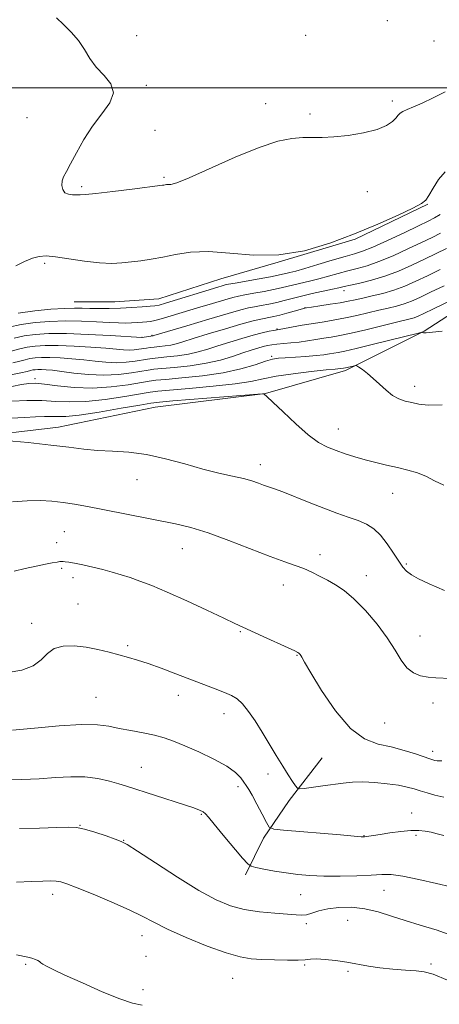
# Model space of a CAD drawing. Extents: x 2197300 to 2200200, y 337300 to 340200.
# Drawn here: x 2199099 to 2199223, y 337730 to 338020 of the extents above; entities that cross this region are included whole.
import ezdxf

# ---------------------------------------------------------------- set-up
doc = ezdxf.new("R2010")
doc.units = 0
doc.header["$MEASUREMENT"] = 0
for name, color, linetype, lineweight in [('32000', 7, 'Continuous', 0), ('DTM HARD BREAKLINE', 7, 'Continuous', 0), ('DTM SPOT ELEVATION', 2, 'Continuous', 13), ('INDEX CONTOUR', 41, 'Continuous', 13), ('INTERMEDIATE CONTOUR', 44, 'Continuous', 0)]:
    doc.layers.add(name, color=color, linetype=linetype, lineweight=lineweight)

msp = doc.modelspace()

# ---------------------------------------------------------------- linework, layer by layer
at = {"layer": '32000', "flags": 128}
msp.add_lwpolyline([(2197500, 338000), (2200000, 338000)], dxfattribs=at)
at = {"layer": 'DTM HARD BREAKLINE'}
for points in [[(2198980.29, 337927.98, 1193.25), (2198992.34, 337911.54, 1189.4), (2199015.52, 337896.91, 1187.4), (2199040.9, 337891.17, 1186.35), (2199060.92, 337892.11, 1185.97), (2199084.05, 337897.05, 1185.97), (2199110.75, 337900.22, 1186.64), (2199139.22, 337906.07, 1187.11), (2199171.7, 337910.14, 1188.02), (2199195.27, 337916.87, 1189.68), (2199218.39, 337928.49, 1192.06), (2199238.39, 337941.44, 1193.29), (2199258.39, 337954.83, 1194.48), (2199274.82, 337969.55, 1194.53), (2199287.7, 337985.15, 1195.34), (2199301.89, 338007.44, 1195.53), (2199312.54, 338022.15, 1195.67), (2199317.43, 338027.94, 1195.91)], [(2199219.46, 337965.77, 1205.91), (2199198.12, 337955.49, 1205.86), (2199175.43, 337948.77, 1206), (2199158.53, 337943.84, 1205), (2199140.3, 337938.01, 1204.91), (2199127.39, 337937.09, 1204.95), (2199115.38, 337937.07, 1204.91)], [(2199188.39, 337802.92, 1180.98), (2199178.63, 337790.44, 1179.65), (2199171.09, 337779.3, 1177.46), (2199165.77, 337768.6, 1175.56)]]:
    msp.add_polyline3d(points, dxfattribs=at)
at = {"layer": 'DTM SPOT ELEVATION'}
for p in [(2199207.6, 338019.76, 1209.68), (2199133.77, 338015.41, 1208.5), (2199183.48, 338015.48, 1209.5), (2199221.31, 338013.78, 1209.21), (2199136.58, 338000.76, 1208.17), (2199209.01, 337996.13, 1208.37), (2199171.75, 337995.41, 1208.61), (2199101.45, 337991.25, 1207.24), (2199184.78, 337992.34, 1208.36), (2199139.15, 337987.53, 1208.77), (2199141.83, 337973.65, 1208.21), (2199117.6, 337970.93, 1208.25), (2199201.66, 337969.52, 1207.23), (2199106.65, 337948.44, 1205.73), (2199194.76, 337940.35, 1199.43), (2199183.27, 337935.33, 1198.02), (2199135.35, 337926.63, 1200.04), (2199138.25, 337927.26, 1200.14), (2199175.05, 337929.05, 1196.08), (2199173.54, 337921.01, 1192.28), (2199103.88, 337914.51, 1192.49), (2199215.56, 337912.27, 1190.5), (2199193.12, 337899.66, 1188.73), (2199170.21, 337889.19, 1186.56), (2199133.9, 337884.82, 1185.28), (2199209.13, 337880.75, 1187.21), (2199112.47, 337869.45, 1182.94), (2199110.21, 337866.29, 1182.58), (2199147.21, 337864.45, 1183.19), (2199187.69, 337862.71, 1184.49), (2199111.67, 337858.65, 1181.78), (2199213.12, 337859.95, 1186.22), (2199115.08, 337855.92, 1181.52), (2199201.37, 337856.52, 1184.58), (2199176.99, 337853.79, 1183.35), (2199116.54, 337848.25, 1180.87), (2199102.84, 337842.54, 1180.42), (2199164.29, 337840.07, 1181.87), (2199217.17, 337838.81, 1184.62), (2199131.11, 337835.95, 1180.26), (2199180.97, 337833.07, 1181.92), (2199121.85, 337820.73, 1178.93), (2199146.08, 337821.36, 1179.43), (2199220.97, 337819.12, 1183.64), (2199159.46, 337815.91, 1179.39), (2199206.78, 337813.17, 1183.12), (2199220.88, 337804.83, 1182.48), (2199135.13, 337800.14, 1176.83), (2199172.38, 337798.2, 1179.58), (2199163.56, 337794.48, 1177.51), (2199152.8, 337786.33, 1175.84), (2199214.73, 337786.77, 1178.6), (2199117.05, 337783.16, 1174.06), (2199200.73, 337780.12, 1178.07), (2199216, 337780.21, 1177.75), (2199129.92, 337778.68, 1174.05), (2199109.02, 337762.78, 1171.48), (2199182.08, 337762.73, 1175.13), (2199206.57, 337764.04, 1175.21), (2199183.67, 337754.24, 1173.64), (2199195.86, 337755.16, 1172.88), (2199135.3, 337750.62, 1171.33), (2199136.49, 337744.55, 1171.28), (2199101.1, 337742.26, 1169.82), (2199183.21, 337742.04, 1171.83), (2199220.4, 337742.35, 1172.36), (2199195.95, 337740.19, 1171.8), (2199162.04, 337738.15, 1171.14), (2199135.68, 337734.8, 1170.54)]:
    msp.add_point(p, dxfattribs=at)
at = {"layer": 'INDEX CONTOUR', "flags": 128}
for points, elevation in [([(2199097.728, 337926.409), (2199100.637, 337927.053), (2199103.9361, 337927.515), (2199107.962, 337927.756), (2199113.11, 337927.7539), (2199119.475, 337927.515), (2199125.953, 337927.1571), (2199135.322, 337926.5601), (2199138.614, 337927.072), (2199138.867, 337927.1409), (2199148.509, 337930.055), (2199154.973, 337931.993), (2199160.7319, 337933.694), (2199164.479, 337934.75), (2199166.733, 337935.308), (2199168.465, 337935.651), (2199170.452, 337936.014), (2199172.692, 337936.4409), (2199174.986, 337936.931), (2199177.213, 337937.48), (2199179.553, 337938.09), (2199182.264, 337938.764), (2199185.462, 337939.488), (2199191.452, 337940.78), (2199193.318, 337941.206), (2199194.818, 337941.5621), (2199196.674, 337941.979), (2199199.43, 337942.576), (2199202.927, 337943.431), (2199206.828, 337944.609), (2199210.831, 337946.135), (2199214.769, 337947.873), (2199218.511, 337949.642), (2199221.936, 337951.295), (2199224.971, 337952.809)], 1200), ([(2199097.068, 337907.913), (2199101.407, 337908.049), (2199105.882, 337908.031), (2199109.972, 337907.815), (2199114.072, 337907.623), (2199118.805, 337907.744), (2199124.495, 337908.361), (2199130.253, 337909.241), (2199137.709, 337910.529), (2199139.973, 337910.814), (2199143.435, 337911.114), (2199149.265, 337911.595), (2199156.29, 337912.232), (2199162.75, 337912.952), (2199167.394, 337913.693), (2199170.997, 337914.438), (2199174.842, 337915.181), (2199179.799, 337915.905), (2199185.093, 337916.547), (2199189.533, 337917.032), (2199192.236, 337917.31), (2199194.614, 337917.543), (2199195.237, 337917.656), (2199195.7, 337917.762), (2199197.858, 337918.3), (2199198.254, 337918.373), (2199198.597, 337918.262), (2199199.18, 337917.8731), (2199200.227, 337917.1289), (2199201.675, 337916.025), (2199203.392, 337914.573), (2199205.255, 337912.836), (2199207.184, 337911.065), (2199209.109, 337909.564), (2199210.98, 337908.551), (2199212.83, 337907.908), (2199214.714, 337907.438), (2199216.782, 337907.003), (2199219.572, 337906.721), (2199223.718, 337906.776)], 1190), ([(2199095.906, 337828.041), (2199099.963, 337828.764), (2199103.335, 337830), (2199105.686, 337831.745), (2199107.503, 337833.607), (2199109.482, 337835.094), (2199112.151, 337835.831), (2199115.378, 337835.901), (2199118.864, 337835.5), (2199122.34, 337834.818), (2199125.647, 337834.004), (2199131.324, 337832.4839), (2199134.006, 337831.719), (2199137.139, 337830.704), (2199141.015, 337829.307), (2199145.33, 337827.6759), (2199156.872, 337823.259), (2199159.595, 337822.198), (2199161.681, 337821.308), (2199163.369, 337820.301), (2199164.965, 337818.828), (2199166.716, 337816.632), (2199168.635, 337813.813), (2199170.6771, 337810.562), (2199172.786, 337807.082), (2199174.851, 337803.64), (2199176.748, 337800.519), (2199178.3681, 337797.956), (2199179.646, 337796.013), (2199180.529, 337794.706), (2199181.07, 337794.025), (2199181.734, 337793.836), (2199183.09, 337793.977), (2199188.603, 337794.721), (2199194.585, 337795.546), (2199197.29, 337795.808), (2199200.293, 337795.878), (2199203.841, 337795.711), (2199207.55, 337795.357), (2199210.876, 337794.891), (2199213.427, 337794.375), (2199215.427, 337793.826), (2199217.251, 337793.247), (2199219.231, 337792.642), (2199221.511, 337792.02), (2199224.1909, 337791.391)], 1180), ([(2199098.385, 337745.007), (2199101.747, 337744.358), (2199102.951, 337744.041), (2199103.9521, 337743.687), (2199104.688, 337743.342), (2199105.152, 337743.035), (2199105.547, 337742.713), (2199106.129, 337742.3029), (2199107.196, 337741.708), (2199109.211, 337740.716), (2199112.677, 337739.093), (2199117.801, 337736.749), (2199123.601, 337734.184), (2199128.801, 337732.046), (2199132.512, 337730.807), (2199135.412, 337730.253)], 1170)]:
    msp.add_lwpolyline(points, dxfattribs=dict(at, elevation=elevation))
at = {"layer": 'INTERMEDIATE CONTOUR', "flags": 128}
for points, elevation in [([(2199110.16, 338020.561), (2199112.241, 338018.693), (2199114.5129, 338016.423), (2199116.6331, 338013.902), (2199118.379, 338011.273), (2199120.006, 338008.63), (2199121.885, 338006.06), (2199124.176, 338003.609), (2199126.174, 338001.1581), (2199126.959, 337998.552), (2199125.904, 337995.652), (2199123.554, 337992.402), (2199120.7451, 337988.765), (2199118.18, 337984.7961), (2199116.029, 337980.927), (2199114.325, 337977.681), (2199113.088, 337975.422), (2199112.279, 337973.879), (2199111.846, 337972.618), (2199111.75, 337971.319), (2199112.011, 337970.096), (2199112.663, 337969.178), (2199113.694, 337968.719), (2199114.91, 337968.59), (2199116.07, 337968.591), (2199117.12, 337968.576), (2199118.7401, 337968.634), (2199121.797, 337968.91), (2199126.751, 337969.486), (2199132.436, 337970.199), (2199141.339, 337971.347), (2199141.792, 337971.42), (2199142.153, 337971.495), (2199142.573, 337971.559), (2199143.825, 337971.61), (2199145.587, 337972.093), (2199149.271, 337973.559), (2199162.74, 337979.591), (2199169.803, 337982.503), (2199175.3351, 337984.299), (2199179.474, 337985.135), (2199182.6969, 337985.392), (2199185.487, 337985.415), (2199188.343, 337985.417), (2199191.768, 337985.578), (2199196.047, 337986.038), (2199200.577, 337986.786), (2199204.54, 337987.768), (2199207.306, 337988.916), (2199209.03, 337990.091), (2199210.056, 337991.137), (2199210.721, 337991.942), (2199211.313, 337992.564), (2199212.109, 337993.106), (2199213.359, 337993.679), (2199215.208, 337994.436), (2199217.77, 337995.536), (2199221.039, 337997.066), (2199224.526, 337998.797)], 1208), ([(2199098.17, 337947.659), (2199100.806, 337948.929), (2199103.114, 337949.897), (2199105.045, 337950.444), (2199107.099, 337950.57), (2199109.908, 337950.304), (2199118.439, 337949.032), (2199122.827, 337948.524), (2199126.441, 337948.39), (2199129.4481, 337948.55), (2199132.207, 337948.85), (2199135.0351, 337949.181), (2199138.076, 337949.596), (2199141.432, 337950.187), (2199145.224, 337950.969), (2199149.65, 337951.646), (2199154.924, 337951.843), (2199161.174, 337951.371), (2199168.169, 337950.792), (2199175.588, 337950.855), (2199183.141, 337952.112), (2199190.641, 337954.33), (2199197.934, 337957.082), (2199204.791, 337959.954), (2199210.703, 337962.59), (2199215.091, 337964.651), (2199217.615, 337965.958), (2199218.897, 337966.98), (2199219.7979, 337968.3511), (2199221.02, 337970.495), (2199222.631, 337973.021), (2199224.54, 337975.3301)], 1206), ([(2199098.91, 337933.734), (2199103.764, 337934.455), (2199108.519, 337934.916), (2199112.568, 337935.163), (2199115.511, 337935.244), (2199117.773, 337935.221), (2199119.986, 337935.16), (2199122.647, 337935.119), (2199125.721, 337935.128), (2199129.035, 337935.211), (2199132.3821, 337935.377), (2199135.408, 337935.58), (2199137.723, 337935.76), (2199139.149, 337935.899), (2199140.3571, 337936.146), (2199142.228, 337936.691), (2199157.638, 337941.416), (2199158.93, 337941.799), (2199159.791, 337942.033), (2199160.835, 337942.249), (2199162.765, 337942.595), (2199169.813, 337943.84), (2199173.198, 337944.46), (2199175.407, 337944.899), (2199176.7271, 337945.197), (2199177.708, 337945.435), (2199178.868, 337945.705), (2199180.608, 337946.142), (2199183.3, 337946.89), (2199187.1059, 337948.018), (2199191.345, 337949.296), (2199195.126, 337950.417), (2199197.875, 337951.201), (2199200.271, 337951.975), (2199203.311, 337953.19), (2199207.639, 337955.129), (2199212.4869, 337957.391), (2199216.738, 337959.409), (2199219.5809, 337960.7779), (2199221.447, 337961.754), (2199223.072, 337962.754)], 1204), ([(2199096.113, 337929.582), (2199099.774, 337930.394), (2199103.851, 337930.9851), (2199108.249, 337931.335), (2199112.866, 337931.457), (2199117.555, 337931.375), (2199121.961, 337931.183), (2199125.685, 337930.986), (2199128.452, 337930.871), (2199130.508, 337930.841), (2199132.224, 337930.877), (2199133.89, 337930.961), (2199135.4501, 337931.07), (2199136.765, 337931.183), (2199137.773, 337931.294), (2199138.718, 337931.465), (2199139.925, 337931.77), (2199141.686, 337932.2809), (2199151.727, 337935.328), (2199156.08, 337936.636), (2199159.73, 337937.716), (2199162.105, 337938.383), (2199163.78, 337938.7779), (2199165.615, 337939.123), (2199168.2249, 337939.588), (2199171.252, 337940.141), (2199174.092, 337940.695), (2199176.31, 337941.189), (2199179.986, 337942.099), (2199184.662, 337943.166), (2199187.376, 337943.8349), (2199190.212, 337944.612), (2199193.081, 337945.429), (2199195.9, 337946.198), (2199198.653, 337946.889), (2199201.599, 337947.703), (2199205.07, 337948.9), (2199209.235, 337950.6319), (2199213.628, 337952.632), (2199217.6241, 337954.525), (2199220.7589, 337956.037), (2199223.209, 337957.281)], 1202), ([(2199095.031, 337922.057), (2199099.342, 337923.235), (2199101.501, 337923.713), (2199103.921, 337924.052), (2199106.875, 337924.228), (2199110.652, 337924.227), (2199115.351, 337924.047), (2199120.306, 337923.753), (2199124.662, 337923.425), (2199129.918, 337922.936), (2199131.538, 337922.8631), (2199133.025, 337922.941), (2199134.412, 337923.118), (2199136.703, 337923.499), (2199137.744, 337923.649), (2199138.959, 337923.79), (2199140.475, 337923.941), (2199142.16, 337924.128), (2199143.815, 337924.381), (2199145.383, 337924.747), (2199147.364, 337925.34), (2199150.397, 337926.291), (2199154.833, 337927.652), (2199159.871, 337929.1621), (2199164.419, 337930.483), (2199167.649, 337931.358), (2199169.785, 337931.869), (2199171.315, 337932.18), (2199172.678, 337932.439), (2199174.126, 337932.741), (2199175.862, 337933.161), (2199177.981, 337933.739), (2199180.133, 337934.359), (2199181.861, 337934.869), (2199182.901, 337935.165), (2199183.776, 337935.343), (2199185.203, 337935.552), (2199187.665, 337935.902), (2199190.713, 337936.352), (2199193.664, 337936.827), (2199196.027, 337937.269), (2199198.085, 337937.71), (2199200.313, 337938.202), (2199203.065, 337938.796), (2199206.205, 337939.544), (2199209.476, 337940.496), (2199212.691, 337941.692), (2199215.943, 337943.1201), (2199219.398, 337944.758), (2199223.114, 337946.553)], 1198), ([(2199097.361, 337919.132), (2199099.3931, 337919.65), (2199100.957, 337920.061), (2199102.364, 337920.372), (2199103.906, 337920.588), (2199105.788, 337920.701), (2199108.194, 337920.7), (2199111.227, 337920.579), (2199114.66, 337920.348), (2199118.184, 337920.022), (2199121.55, 337919.635), (2199124.741, 337919.304), (2199127.8, 337919.17), (2199130.728, 337919.322), (2199133.352, 337919.652), (2199136.955, 337920.256), (2199138.3011, 337920.441), (2199140.078, 337920.621), (2199142.69, 337920.86), (2199145.831, 337921.203), (2199149.017, 337921.691), (2199151.9, 337922.354), (2199154.681, 337923.184), (2199157.6961, 337924.162), (2199161.157, 337925.249), (2199164.76, 337926.33), (2199168.076, 337927.266), (2199170.754, 337927.953), (2199172.747, 337928.409), (2199174.088, 337928.685), (2199175.696, 337928.981), (2199182.513, 337930.181), (2199185.825, 337930.737), (2199189.006, 337931.242), (2199192.107, 337931.75), (2199195.282, 337932.341), (2199198.622, 337933.069), (2199205.095, 337934.6019), (2199207.838, 337935.228), (2199210.259, 337935.81), (2199212.477, 337936.453), (2199214.655, 337937.269), (2199217.13, 337938.37), (2199220.284, 337939.874), (2199224.291, 337941.8111)], 1196), ([(2199096.712, 337915.561), (2199099.691, 337916.207), (2199101.539, 337916.635), (2199102.571, 337916.887), (2199103.228, 337917.032), (2199103.891, 337917.125), (2199104.701, 337917.173), (2199105.736, 337917.173), (2199107.102, 337917.111), (2199109.013, 337916.9441), (2199111.706, 337916.619), (2199115.316, 337916.132), (2199119.564, 337915.673), (2199124.063, 337915.477), (2199128.431, 337915.7021), (2199132.291, 337916.186), (2199137.2061, 337917.014), (2199138.858, 337917.232), (2199141.197, 337917.452), (2199144.905, 337917.78), (2199149.502, 337918.279), (2199154.218, 337919.0001), (2199158.416, 337919.96), (2199161.997, 337921.027), (2199164.996, 337922.032), (2199167.453, 337922.841), (2199169.4349, 337923.454), (2199171.014, 337923.903), (2199172.296, 337924.2229), (2199173.532, 337924.453), (2199175.004, 337924.631), (2199179.186, 337924.988), (2199181.627, 337925.241), (2199184.092, 337925.58), (2199186.506, 337925.966), (2199188.8139, 337926.349), (2199191.048, 337926.709), (2199193.588, 337927.163), (2199196.9, 337927.856), (2199201.218, 337928.87), (2199209.877, 337931.001), (2199214.314, 337932.076), (2199215.479, 337932.411), (2199216.619, 337932.846), (2199218.317, 337933.62), (2199221.1711, 337934.99), (2199230.258, 337939.392)], 1194), ([(2199097.004, 337912.214), (2199099.909, 337912.765), (2199102.048, 337913.076), (2199104.0191, 337913.114), (2199106.631, 337912.865), (2199110.485, 337912.372), (2199115.3429, 337911.887), (2199120.762, 337911.716), (2199126.264, 337912.063), (2199131.247, 337912.7171), (2199137.458, 337913.772), (2199139.415, 337914.023), (2199142.316, 337914.283), (2199147.111, 337914.697), (2199153.1051, 337915.33), (2199159.1899, 337916.228), (2199164.435, 337917.385), (2199168.622, 337918.591), (2199171.712, 337919.585), (2199173.7931, 337920.177), (2199175.471, 337920.471), (2199177.48, 337920.64), (2199183.581, 337921.048), (2199186.596, 337921.285), (2199188.868, 337921.524), (2199190.513, 337921.7521), (2199193.086, 337922.175), (2199195.032, 337922.5659), (2199198.389, 337923.338), (2199203.522, 337924.596), (2199216.691, 337927.912), (2199217.6911, 337928.145), (2199217.886, 337928.142), (2199217.995, 337928.074), (2199218.176, 337928.001), (2199218.451, 337927.957), (2199218.976, 337927.977), (2199223.723, 337928.436)], 1192), ([(2199096.831, 337902.88), (2199100.801, 337903.107), (2199104.039, 337903.274), (2199106.599, 337903.37), (2199108.656, 337903.375), (2199110.504, 337903.311), (2199112.931, 337903.366), (2199116.849, 337903.771), (2199122.726, 337904.659), (2199129.258, 337905.764), (2199134.702, 337906.726), (2199137.956, 337907.287), (2199140.492, 337907.602), (2199144.426, 337907.934), (2199169.418, 337909.924), (2199170.824, 337910.025), (2199171.102, 337910.018), (2199171.332, 337909.892), (2199172.097, 337909.25), (2199173.853, 337907.6), (2199176.858, 337904.681), (2199180.572, 337901.1631), (2199184.253, 337897.95), (2199187.338, 337895.729), (2199189.976, 337894.3179), (2199192.494, 337893.318), (2199195.159, 337892.4), (2199198.007, 337891.508), (2199201.016, 337890.655), (2199204.152, 337889.849), (2199207.344, 337889.081), (2199210.508, 337888.339), (2199213.562, 337887.597), (2199216.431, 337886.764), (2199219.039, 337885.739), (2199221.435, 337884.476), (2199224.165, 337883.164)], 1188), ([(2199095.026, 337896.316), (2199101.855, 337895.666), (2199108.513, 337894.959), (2199113.852, 337894.287), (2199118.203, 337893.722), (2199122.27, 337893.328), (2199126.637, 337893.11), (2199131.43, 337892.823), (2199136.657, 337892.162), (2199142.262, 337890.9341), (2199147.929, 337889.391), (2199153.28, 337887.895), (2199157.993, 337886.729), (2199161.98, 337885.841), (2199165.212, 337885.1009), (2199167.699, 337884.404), (2199169.609, 337883.756), (2199171.15, 337883.194), (2199174.298, 337882.107), (2199176.795, 337881.165), (2199184.565, 337878.038), (2199188.838, 337876.371), (2199192.689, 337874.97), (2199196.043, 337873.7931), (2199198.926, 337872.728), (2199201.384, 337871.642), (2199203.547, 337870.298), (2199205.563, 337868.437), (2199207.532, 337865.934), (2199209.359, 337863.196), (2199210.902, 337860.768), (2199212.101, 337859.043), (2199213.236, 337857.8301), (2199214.668, 337856.785), (2199216.759, 337855.604), (2199219.8621, 337854.121), (2199224.329, 337852.208)], 1186), ([(2199097.229, 337878.231), (2199101.59, 337878.598), (2199105.404, 337878.669), (2199108.83, 337878.476), (2199112.102, 337878.096), (2199115.4741, 337877.584), (2199119.26, 337876.914), (2199123.79, 337876.043), (2199145.235, 337871.754), (2199149.721, 337870.689), (2199154.77, 337869.148), (2199160.871, 337866.926), (2199173.05, 337862.184), (2199177.3429, 337860.618), (2199180.47, 337859.5379), (2199182.976, 337858.616), (2199185.319, 337857.583), (2199187.622, 337856.428), (2199189.918, 337855.202), (2199192.266, 337853.886), (2199194.815, 337852.183), (2199197.736, 337849.725), (2199201.093, 337846.299), (2199204.518, 337842.297), (2199207.538, 337838.264), (2199209.822, 337834.673), (2199211.62, 337831.7), (2199213.322, 337829.449), (2199215.241, 337827.971), (2199217.3591, 337827.117), (2199219.577, 337826.687), (2199221.811, 337826.494), (2199226.1959, 337826.34)], 1184), ([(2199097.675, 337857.835), (2199100.983, 337858.646), (2199104.23, 337859.342), (2199106.913, 337859.89), (2199108.948, 337860.29), (2199110.354, 337860.546), (2199111.193, 337860.672), (2199111.693, 337860.701), (2199112.126, 337860.673), (2199112.752, 337860.611), (2199113.799, 337860.466), (2199115.488, 337860.174), (2199117.934, 337859.691), (2199120.8441, 337859.062), (2199123.823, 337858.353), (2199126.569, 337857.6159), (2199129.173, 337856.833), (2199131.817, 337855.968), (2199134.7219, 337854.957), (2199138.249, 337853.605), (2199142.795, 337851.685), (2199148.4951, 337849.1109), (2199154.429, 337846.35), (2199159.418, 337844.0059), (2199162.673, 337842.491), (2199171.049, 337838.678), (2199178.33, 337835.328), (2199180.307, 337834.403), (2199181.197, 337833.963), (2199181.521, 337833.762), (2199181.719, 337833.587), (2199181.897, 337833.37), (2199182.074, 337833.08), (2199182.353, 337832.555), (2199183.158, 337831.128), (2199184.993, 337828.003), (2199188.177, 337822.796), (2199192.277, 337816.77), (2199196.677, 337811.599), (2199200.877, 337808.52), (2199204.856, 337807.0199), (2199208.712, 337806.152), (2199212.466, 337805.166), (2199215.829, 337804.103), (2199220.0441, 337802.654), (2199220.938, 337802.374), (2199221.521, 337802.229), (2199222.223, 337802.12), (2199223.563, 337802.089)], 1182), ([(2199097.251, 337811.063), (2199103.739, 337811.697), (2199111.011, 337812.35), (2199117.543, 337812.741), (2199122.229, 337812.666), (2199125.613, 337812.23), (2199128.6531, 337811.615), (2199132.075, 337810.969), (2199135.68, 337810.309), (2199139.035, 337809.619), (2199141.881, 337808.857), (2199144.644, 337807.881), (2199147.925, 337806.524), (2199152.079, 337804.692), (2199156.493, 337802.59), (2199160.31, 337800.495), (2199162.886, 337798.642), (2199164.4261, 337797.088), (2199165.349, 337795.844), (2199166.042, 337794.842), (2199166.771, 337793.696), (2199167.773, 337791.938), (2199169.179, 337789.311), (2199170.705, 337786.391), (2199171.959, 337783.965), (2199172.806, 337782.6029), (2199174.116, 337782.018), (2199177.012, 337781.71), (2199193.758, 337780.309), (2199199.891, 337779.763), (2199200.381, 337779.732), (2199200.792, 337779.741), (2199201.308, 337779.792), (2199202.119, 337779.893), (2199203.4331, 337780.083), (2199205.463, 337780.404), (2199208.2919, 337780.866), (2199211.484, 337781.332), (2199214.473, 337781.632), (2199216.837, 337781.6391), (2199218.728, 337781.412), (2199220.441, 337781.054), (2199222.235, 337780.641), (2199224.225, 337780.136)], 1178), ([(2199094.296, 337796.655), (2199099.936, 337796.565), (2199105.092, 337796.818), (2199109.8871, 337797.1739), (2199114.36, 337797.425), (2199118.527, 337797.3719), (2199122.374, 337796.889), (2199125.773, 337796.136), (2199128.564, 337795.345), (2199130.737, 337794.675), (2199147.864, 337789.182), (2199150.604, 337788.262), (2199152.305, 337787.616), (2199153.312, 337787.107), (2199154.007, 337786.537), (2199154.903, 337785.481), (2199156.543, 337783.455), (2199159.236, 337780.227), (2199164.936, 337773.504), (2199166.458, 337771.783), (2199167.467, 337771.061), (2199168.831, 337770.718), (2199171.194, 337770.258), (2199174.319, 337769.679), (2199177.751, 337769.104), (2199181.165, 337768.636), (2199184.765, 337768.311), (2199188.888, 337768.15), (2199193.688, 337768.159), (2199198.586, 337768.289), (2199202.822, 337768.479), (2199205.935, 337768.643), (2199208.67, 337768.605), (2199212.0719, 337768.165), (2199216.804, 337767.217), (2199222.0011, 337766.032), (2199230.45, 337764.0029)], 1176), ([(2199099.29, 337782.139), (2199105.143, 337782.299), (2199110.282, 337782.475), (2199113.71, 337782.564), (2199116.068, 337782.435), (2199118.404, 337781.952), (2199121.462, 337781.055), (2199124.754, 337779.985), (2199127.489, 337779.055), (2199129.23, 337778.406), (2199130.961, 337777.469), (2199134.02, 337775.499), (2199139.286, 337772.051), (2199145.789, 337767.865), (2199152.101, 337763.982), (2199157.156, 337761.213), (2199161.35, 337759.457), (2199165.443, 337758.386), (2199169.954, 337757.706), (2199174.427, 337757.273), (2199178.166, 337756.979), (2199180.685, 337756.753), (2199182.351, 337756.669), (2199183.743, 337756.838), (2199185.365, 337757.319), (2199187.423, 337757.964), (2199190.049, 337758.572), (2199193.31, 337758.958), (2199197.016, 337758.997), (2199200.912, 337758.5791), (2199204.805, 337757.6529), (2199208.7391, 337756.405), (2199212.82, 337755.076), (2199217.205, 337753.797), (2199222.2499, 337752.251), (2199228.366, 337750.009)], 1174), ([(2199098.418, 337766.387), (2199102.831, 337766.601), (2199106.12, 337766.74), (2199108.439, 337766.78), (2199110.09, 337766.714), (2199111.458, 337766.492), (2199113.253, 337765.913), (2199116.268, 337764.735), (2199120.9619, 337762.828), (2199126.458, 337760.524), (2199131.546, 337758.265), (2199135.407, 337756.362), (2199138.8, 337754.587), (2199142.874, 337752.5799), (2199148.389, 337750.129), (2199154.535, 337747.617), (2199160.112, 337745.575), (2199164.261, 337744.389), (2199167.493, 337743.865), (2199170.657, 337743.667), (2199174.347, 337743.522), (2199178.125, 337743.425), (2199181.292, 337743.432), (2199183.394, 337743.571), (2199184.945, 337743.74), (2199186.703, 337743.801), (2199189.233, 337743.651), (2199192.333, 337743.31), (2199195.612, 337742.829), (2199201.964, 337741.691), (2199205.392, 337741.19), (2199209.168, 337740.82), (2199212.897, 337740.555), (2199216.056, 337740.3459), (2199218.435, 337740.073), (2199221.05, 337739.321), (2199225.231, 337737.605)], 1172)]:
    msp.add_lwpolyline(points, dxfattribs=dict(at, elevation=elevation))

doc.saveas('drawing.dxf')
